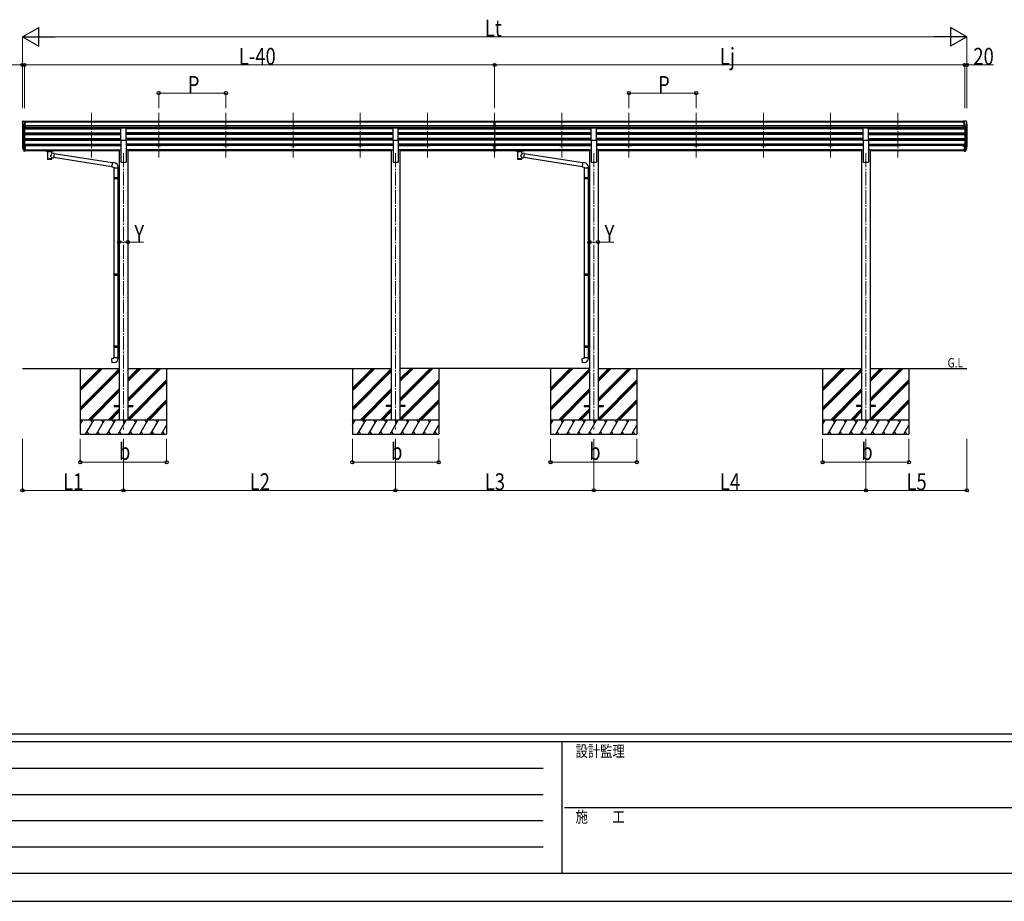
# Model space of a CAD drawing. Units: millimetres. Extents: x 0 to 33640, y 0 to 23760.
# Drawn here: x 5822 to 16316, y 0 to 9397 of the extents above; entities that cross this region are included whole.
import ezdxf

# ---------------------------------------------------------------- set-up
doc = ezdxf.new("R2010")
doc.units = ezdxf.units.MM
doc.linetypes.add('YCENTER_1', pattern=[13, 10, -1, 1, -1])
for name, color, linetype, lineweight in [('USER1', 3, 'Continuous', 13), ('YKK_12', 2, 'Continuous', 13), ('YKK_13', 4, 'Continuous', 30), ('YKK_A1', 4, 'Continuous', 30), ('YKK_D', 6, 'Continuous', 13), ('YKK_ZWAK', 7, 'Continuous', 30)]:
    doc.layers.add(name, color=color, linetype=linetype, lineweight=lineweight)
doc.styles.add('text-b', font='extslim2.shx', dxfattribs={"width": 0.8, "bigfont": 'extfont2.shx'})

msp = doc.modelspace()

# ---------------------------------------------------------------- linework, layer by layer
at = {"layer": 'YKK_12', "linetype": 'YCENTER_1', "ltscale": 15}
for p, q in [((6588, 8404), (6588, 7927)), ((7304, 8404), (7304, 7927)), ((8020, 8404), (8020, 7927)), ((8736, 8404), (8736, 7927)), ((9452, 8404), (9452, 7927)), ((10168, 8404), (10168, 7927)), ((10884, 8404), (10884, 7927)), ((11600, 8404), (11600, 7927)), ((12316, 8404), (12316, 7927)), ((13032, 8404), (13032, 7927)), ((13748, 8404), (13748, 7927)), ((14464, 8404), (14464, 7927)), ((15180, 8404), (15180, 7927)), ((6928, 7974), (6928, 5030)), ((9828, 7974), (9828, 5030)), ((11940, 7974), (11940, 5030)), ((14840, 7974), (14840, 5030))]:
    msp.add_line(p, q, dxfattribs=at)
at = {"layer": 'YKK_13', "ltscale": 0.5}
for p, q in [((5850, 8308), (5850, 8307)), ((5857, 8316), (5853, 8310)), ((5860, 8317), (5858, 8317)), ((5860, 8317), (5879, 8317)), ((5872, 8244), (5872, 8317)), ((5879, 8317), (5889, 8317)), ((5879, 8245), (5879, 8317)), ((5889, 8315), (5889, 8317)), ((15890, 8317), (15880, 8317)), ((15880, 8315), (15880, 8317)), ((15890, 8245), (15890, 8317)), ((15908, 8317), (15890, 8317)), ((15896, 8244), (15896, 8317)), ((15908, 8317), (15911, 8317)), ((15911, 8316), (15916, 8310)), ((15918, 8308), (15918, 8307)), ((5853, 8286), (5858, 8283)), ((5865, 8246), (5856, 8261)), ((5858, 8282), (5858, 8266)), ((5872, 8244), (5867, 8244)), ((5879, 8245), (5872, 8245)), ((15890, 8245), (15896, 8245)), ((15896, 8244), (15902, 8244)), ((15904, 8246), (15913, 8261)), ((15910, 8282), (15910, 8266)), ((15916, 8286), (15911, 8283))]:
    msp.add_line(p, q, dxfattribs=at)
at = {"layer": 'YKK_13'}
for p, q in [((10868, 8317), (10886, 8317)), ((10868, 8309), (10868, 8317)), ((10868, 8309), (10878, 8309)), ((10878, 8245), (10878, 8311)), ((10884, 8308), (10878, 8308)), ((10878, 8307), (10891, 8307)), ((10891, 8308), (10884, 8308)), ((10886, 8317), (10901, 8317)), ((10891, 8245), (10891, 8310)), ((10891, 8309), (10901, 8309)), ((10901, 8309), (10901, 8317)), ((6901, 8114), (6901, 8246)), ((6901, 8246), (6956, 8246)), ((6956, 8114), (6956, 8246)), ((9801, 8114), (9801, 8246)), ((9801, 8246), (9856, 8246)), ((9856, 8114), (9856, 8246)), ((10878, 8265), (10884, 8265)), ((10881, 8264), (10878, 8264)), ((10878, 8246), (10884, 8246)), ((10884, 8245), (10878, 8245)), ((10884, 8264), (10881, 8264)), ((10884, 8265), (10891, 8265)), ((10888, 8264), (10884, 8264)), ((10884, 8246), (10891, 8246)), ((10891, 8245), (10884, 8245)), ((10891, 8264), (10888, 8264)), ((11913, 8114), (11913, 8246)), ((11913, 8246), (11968, 8246)), ((11968, 8114), (11968, 8246)), ((14813, 8114), (14813, 8246)), ((14813, 8246), (14868, 8246)), ((14868, 8114), (14868, 8246)), ((6901, 8114), (6956, 8114)), ((9801, 8114), (9856, 8114)), ((11913, 8114), (11968, 8114)), ((14813, 8114), (14868, 8114)), ((5853, 8037), (5857, 8029)), ((5854, 8038), (5857, 8031)), ((5856, 8026), (5856, 8021)), ((5856, 8021), (5865, 7998)), ((5857, 8022), (5865, 8006)), ((5866, 8007), (5858, 8022)), ((5872, 8006), (5867, 8006)), ((5872, 8004), (5868, 8004)), ((5872, 7997), (5868, 7997)), ((5872, 8051), (5872, 7997)), ((5879, 8051), (5872, 8051)), ((5879, 8011), (5872, 8011)), ((5879, 8006), (5872, 8006)), ((5879, 7997), (5872, 7997)), ((5879, 8051), (5879, 7997)), ((6096, 8006), (6096, 8007)), ((6096, 8007), (6096, 8007)), ((6096, 8007), (6097, 8007)), ((6096, 8006), (6096, 8005)), ((6096, 8006), (6096, 8001)), ((6096, 8001), (6096, 8000)), ((6096, 8000), (6096, 8000)), ((6096, 8000), (6097, 8000)), ((6097, 8007), (6097, 8007)), ((6097, 8007), (6097, 8007)), ((6097, 8007), (6097, 8007)), ((6097, 8007), (6098, 8007)), ((6097, 8000), (6097, 8000)), ((6097, 8000), (6097, 8000)), ((6097, 8000), (6097, 8000)), ((6097, 8000), (6098, 8000)), ((6098, 8007), (6181, 8007)), ((6098, 8007), (6098, 8007)), ((6098, 8007), (6098, 8007)), ((6098, 8005), (6181, 8005)), ((6098, 8000), (6113, 8000)), ((6098, 8000), (6098, 8000)), ((6098, 8000), (6098, 8000)), ((6113, 7994), (6113, 8001)), ((6117, 7993), (6117, 7908)), ((6163, 7975), (6163, 7993)), ((6167, 7994), (6167, 8001)), ((6167, 8000), (6181, 8000)), ((6181, 8007), (6182, 8007)), ((6181, 8000), (6182, 8000)), ((6182, 8007), (6182, 8007)), ((6182, 8007), (6183, 8007)), ((6182, 8000), (6182, 8000)), ((6182, 8000), (6183, 8000)), ((6183, 8007), (6183, 8007)), ((6183, 8007), (6183, 8007)), ((6183, 8007), (6183, 8007)), ((6183, 8007), (6183, 8006)), ((6183, 8006), (6183, 8001)), ((6183, 8006), (6183, 8006)), ((6183, 8000), (6183, 8001)), ((6183, 8001), (6183, 8001)), ((6183, 8000), (6183, 8000)), ((6183, 8000), (6183, 8000)), ((6183, 8000), (6183, 8000)), ((10878, 8013), (10878, 8051)), ((10878, 8013), (10891, 8013)), ((10878, 7991), (10878, 8013)), ((10878, 8008), (10891, 8008)), ((10878, 7992), (10884, 7992)), ((10884, 7991), (10878, 7991)), ((10884, 7992), (10891, 7992)), ((10891, 7991), (10884, 7991)), ((10891, 8013), (10891, 8051)), ((10891, 7991), (10891, 8013)), ((11108, 8006), (11108, 8007)), ((11108, 8007), (11108, 8007)), ((11108, 8007), (11109, 8007)), ((11108, 8006), (11108, 8005)), ((11108, 8006), (11108, 8001)), ((11108, 8001), (11108, 8000)), ((11108, 8000), (11108, 8000)), ((11108, 8000), (11109, 8000)), ((11109, 8007), (11109, 8007)), ((11109, 8007), (11109, 8007)), ((11109, 8007), (11109, 8007)), ((11109, 8007), (11110, 8007)), ((11109, 8000), (11109, 8000)), ((11109, 8000), (11109, 8000)), ((11109, 8000), (11109, 8000)), ((11109, 8000), (11110, 8000)), ((11110, 8007), (11193, 8007)), ((11110, 8007), (11110, 8007)), ((11110, 8007), (11110, 8007)), ((11110, 8005), (11193, 8005)), ((11110, 8000), (11125, 8000)), ((11110, 8000), (11110, 8000)), ((11110, 8000), (11110, 8000)), ((11125, 7994), (11125, 8001)), ((11129, 7993), (11129, 7908)), ((11175, 7975), (11175, 7993)), ((11179, 7994), (11179, 8001)), ((11179, 8000), (11193, 8000)), ((11193, 8007), (11194, 8007)), ((11193, 8000), (11194, 8000)), ((11194, 8007), (11194, 8007)), ((11194, 8007), (11195, 8007)), ((11194, 8000), (11194, 8000)), ((11194, 8000), (11195, 8000)), ((11195, 8007), (11195, 8007)), ((11195, 8007), (11195, 8007)), ((11195, 8007), (11195, 8007)), ((11195, 8007), (11195, 8006)), ((11195, 8006), (11195, 8001)), ((11195, 8006), (11195, 8006)), ((11195, 8000), (11195, 8001)), ((11195, 8001), (11195, 8001)), ((11195, 8000), (11195, 8000)), ((11195, 8000), (11195, 8000)), ((11195, 8000), (11195, 8000)), ((15890, 8051), (15890, 7997)), ((15890, 8051), (15896, 8051)), ((15890, 8011), (15896, 8011)), ((15890, 8006), (15896, 8006)), ((15890, 7997), (15896, 7997)), ((15896, 8051), (15896, 7997)), ((15896, 8006), (15902, 8006)), ((15896, 8004), (15901, 8004)), ((15896, 7997), (15901, 7997)), ((15903, 8007), (15911, 8022)), ((15912, 8022), (15904, 8006)), ((15913, 8021), (15904, 7998)), ((15915, 8038), (15911, 8031)), ((15915, 8037), (15911, 8029)), ((15913, 8026), (15913, 8021)), ((6188, 7971), (6163, 7975)), ((6163, 7908), (6163, 7929)), ((6163, 7928), (6181, 7926)), ((6188, 7971), (6181, 7926)), ((6805, 7830), (6181, 7927)), ((6809, 7872), (6188, 7969)), ((6809, 7874), (6805, 7828)), ((6830, 7872), (6809, 7874)), ((11200, 7971), (11175, 7975)), ((11175, 7908), (11175, 7929)), ((11175, 7928), (11193, 7926)), ((11200, 7971), (11193, 7926)), ((11817, 7830), (11193, 7927)), ((11821, 7872), (11200, 7969)), ((11821, 7874), (11817, 7828)), ((11842, 7872), (11821, 7874)), ((6805, 7828), (6825, 7827)), ((6825, 7827), (6825, 7817)), ((6825, 7817), (6871, 7817)), ((6827, 7817), (6827, 7716)), ((6869, 7817), (6869, 7718)), ((6871, 7817), (6871, 7828)), ((11817, 7828), (11837, 7827)), ((11837, 7827), (11837, 7817)), ((11837, 7817), (11883, 7817)), ((11839, 7817), (11839, 7716)), ((11881, 7817), (11881, 7718)), ((11883, 7817), (11883, 7828)), ((6825, 7714), (6826, 7716)), ((6825, 7714), (6869, 7714)), ((6825, 7714), (6825, 7706)), ((6825, 7706), (6869, 7706)), ((6825, 7706), (6826, 7704)), ((6826, 7716), (6869, 7716)), ((6826, 7704), (6869, 7704)), ((6827, 7704), (6827, 6687)), ((6865, 7714), (6864, 7716)), ((6865, 7706), (6864, 7704)), ((6865, 7714), (6865, 7706)), ((6867, 7718), (6883, 7719)), ((6867, 7716), (6867, 7718)), ((6867, 7716), (6869, 7716)), ((6867, 7703), (6869, 7703)), ((6867, 7701), (6867, 7703)), ((6867, 7701), (6883, 7701)), ((6869, 7703), (6869, 7716)), ((6869, 7701), (6869, 6690)), ((6883, 7719), (6883, 7701)), ((11837, 7714), (11838, 7716)), ((11837, 7714), (11881, 7714)), ((11837, 7714), (11837, 7706)), ((11837, 7706), (11881, 7706)), ((11837, 7706), (11838, 7704)), ((11838, 7716), (11881, 7716)), ((11838, 7704), (11881, 7704)), ((11839, 7704), (11839, 6687)), ((11877, 7714), (11876, 7716)), ((11877, 7706), (11876, 7704)), ((11877, 7714), (11877, 7706)), ((11879, 7718), (11895, 7719)), ((11879, 7716), (11879, 7718)), ((11879, 7716), (11881, 7716)), ((11879, 7703), (11881, 7703)), ((11879, 7701), (11879, 7703)), ((11879, 7701), (11895, 7701)), ((11881, 7703), (11881, 7716)), ((11881, 7701), (11881, 6690)), ((11895, 7719), (11895, 7701)), ((6825, 6685), (6826, 6687)), ((6825, 6685), (6869, 6685)), ((6825, 6685), (6825, 6677)), ((6825, 6677), (6869, 6677)), ((6825, 6677), (6826, 6675)), ((6826, 6687), (6869, 6687)), ((6826, 6675), (6869, 6675)), ((6827, 6675), (6827, 5920)), ((6865, 6685), (6864, 6687)), ((6865, 6677), (6864, 6675)), ((6865, 6685), (6865, 6677)), ((6867, 6690), (6883, 6690)), ((6867, 6688), (6867, 6690)), ((6867, 6688), (6869, 6688)), ((6867, 6675), (6869, 6675)), ((6867, 6673), (6867, 6675)), ((6867, 6673), (6883, 6672)), ((6869, 6675), (6869, 6688)), ((6869, 6673), (6869, 5922)), ((6883, 6690), (6883, 6672)), ((11837, 6685), (11838, 6687)), ((11837, 6685), (11881, 6685)), ((11837, 6685), (11837, 6677)), ((11837, 6677), (11881, 6677)), ((11837, 6677), (11838, 6675)), ((11838, 6687), (11881, 6687)), ((11838, 6675), (11881, 6675)), ((11839, 6675), (11839, 5920)), ((11877, 6685), (11876, 6687)), ((11877, 6677), (11876, 6675)), ((11877, 6685), (11877, 6677)), ((11879, 6690), (11895, 6690)), ((11879, 6688), (11879, 6690)), ((11879, 6688), (11881, 6688)), ((11879, 6675), (11881, 6675)), ((11879, 6673), (11879, 6675)), ((11879, 6673), (11895, 6672)), ((11881, 6675), (11881, 6688)), ((11881, 6673), (11881, 5922)), ((11895, 6690), (11895, 6672)), ((6825, 5918), (6826, 5920)), ((6825, 5918), (6869, 5918)), ((6825, 5918), (6825, 5910)), ((6825, 5910), (6869, 5910)), ((6825, 5910), (6826, 5908)), ((6826, 5920), (6869, 5920)), ((6826, 5908), (6869, 5908)), ((6827, 5908), (6827, 5798)), ((6865, 5918), (6864, 5920)), ((6865, 5910), (6864, 5908)), ((6865, 5918), (6865, 5910)), ((6867, 5922), (6883, 5923)), ((6867, 5920), (6867, 5922)), ((6867, 5920), (6869, 5920)), ((6867, 5907), (6869, 5907)), ((6867, 5905), (6867, 5907)), ((6867, 5905), (6883, 5905)), ((6869, 5907), (6869, 5920)), ((6869, 5905), (6869, 5798)), ((6883, 5923), (6883, 5905)), ((11837, 5918), (11838, 5920)), ((11837, 5918), (11881, 5918)), ((11837, 5918), (11837, 5910)), ((11837, 5910), (11881, 5910)), ((11837, 5910), (11838, 5908)), ((11838, 5920), (11881, 5920)), ((11838, 5908), (11881, 5908)), ((11839, 5908), (11839, 5798)), ((11877, 5918), (11876, 5920)), ((11877, 5910), (11876, 5908)), ((11877, 5918), (11877, 5910)), ((11879, 5922), (11895, 5923)), ((11879, 5920), (11879, 5922)), ((11879, 5920), (11881, 5920)), ((11879, 5907), (11881, 5907)), ((11879, 5905), (11879, 5907)), ((11879, 5905), (11895, 5905)), ((11881, 5907), (11881, 5920)), ((11881, 5905), (11881, 5798)), ((11895, 5923), (11895, 5905)), ((6805, 5786), (6825, 5788)), ((6809, 5740), (6805, 5786)), ((6825, 5798), (6871, 5798)), ((6825, 5788), (6825, 5798)), ((6871, 5798), (6871, 5787)), ((11817, 5786), (11837, 5788)), ((11821, 5740), (11817, 5786)), ((11837, 5798), (11883, 5798)), ((11837, 5788), (11837, 5798)), ((11883, 5798), (11883, 5787)), ((6830, 5742), (6809, 5740)), ((11842, 5742), (11821, 5740)), ((6828, 5285), (6828, 5276)), ((6828, 5285), (6883, 5285)), ((6828, 5276), (6883, 5276)), ((6974, 5285), (7028, 5285)), ((6974, 5276), (7028, 5276)), ((7028, 5285), (7028, 5276)), ((9728, 5285), (9728, 5276)), ((9783, 5285), (9728, 5285)), ((9783, 5276), (9728, 5276)), ((9928, 5285), (9873, 5285)), ((9928, 5276), (9873, 5276)), ((9928, 5285), (9928, 5276)), ((11840, 5285), (11840, 5276)), ((11840, 5285), (11895, 5285)), ((11840, 5276), (11895, 5276)), ((11986, 5285), (12040, 5285)), ((11986, 5276), (12040, 5276)), ((12040, 5285), (12040, 5276)), ((14740, 5285), (14740, 5276)), ((14795, 5285), (14740, 5285)), ((14795, 5276), (14740, 5276)), ((14940, 5285), (14885, 5285)), ((14940, 5276), (14885, 5276)), ((14940, 5285), (14940, 5276))]:
    msp.add_line(p, q, dxfattribs=at)
at = {"layer": 'YKK_13', "ltscale": 0.5}
for centre, radius, start, end in [((5853, 8308), 3, 93, 180), ((6052, 8307), 202, 180, 184.949), ((5858, 8316), 1, 93.5, 145), ((15911, 8316), 1, 35, 86.5), ((15915, 8308), 3, 0, 87), ((15716, 8307), 202, 355.051, 0), ((5857, 8290), 6.18, 185.7035, 224.999), ((5858, 8263), 3, 94.7167, 210), ((5858, 8282), 0.3, 0, 60), ((5858, 8266), 0.3, 274.7167, 0), ((5867, 8247), 3, 210, 266.5), ((15901, 8247), 3, 273.5, 330), ((15911, 8282), 0.3, 120, 180), ((15911, 8266), 0.3, 180, 265.2833), ((15910, 8263), 3, 330, 85.2833), ((15911, 8290), 6.18, 315.001, 354.2965)]:
    msp.add_arc(centre, radius, start, end, dxfattribs=at)
at = {"layer": 'YKK_13'}
for centre, radius, start, end in [((5882, 8046), 29.5, 186.5081, 197.9814), ((5883, 8048), 30.4, 187.1552, 198.1973), ((15886, 8048), 30.4, 341.8027, 352.8448), ((15887, 8046), 29.5, 342.0186, 353.4919), ((6826, 7828), 45, 0, 85), ((11838, 7828), 45, 0, 85), ((6826, 5787), 45, 275, 0), ((11838, 5787), 45, 275, 0)]:
    msp.add_arc(centre, radius, start, end, dxfattribs=at)
for centre, major_axis, ratio, start_param, end_param in [((10909, 8307), (24.6, -1.5), 0.121868, 3.142224, 3.149103), ((5941, 8046), (-89.1, 1.4), 0.57596, -0.08695, 0.084632), ((5940, 8052), (87.9, 4.4), 0.541684, 3.065934, 3.222851), ((5857, 8026), (1.3, 0), 0.90356, 1.370089, 3.347195), ((5943, 8042), (-89.1, 0), 0.90356, 0.205602, 0.251535), ((5942, 8046), (-88.1, 0), 0.90356, 0.266296, 0.300384), ((5868, 8007), (-3, 0), 0.90356, 0.523599, 1.570796), ((5868, 7999), (3, 0), 0.90356, 3.665191, 4.712389), ((5867, 8008), (-1.5, 0), 0.90356, 0.523599, 1.570796), ((6140, 8001), (27, 0), 0.070066, 0, 3.141593), ((6140, 7994), (27.1, 0), 0.069685, 3.141593, 6.283185), ((6151, 7997), (16, 0), 0.361356, 6.263698, 6.283185), ((11152, 8001), (27, 0), 0.070066, 0, 3.141593), ((11152, 7994), (27.1, 0), 0.069685, 3.141593, 6.283185), ((11163, 7997), (16, 0), 0.361356, 6.263698, 6.283185), ((6140, 7920), (22.9, 0), 0.122865, 3.141593, 6.283185), ((11152, 7920), (22.9, 0), 0.122865, 3.141593, 6.283185)]:
    msp.add_ellipse(centre, major_axis=major_axis, ratio=ratio, start_param=start_param, end_param=end_param, dxfattribs=at)
at = {"layer": 'YKK_13', "extrusion": (0, 0, -1)}
for centre, major_axis, ratio, start_param, end_param in [((6098, 8005), (2, 0), 0.109601, 3.141593, 4.712389), ((6181, 8005), (2, 0), 0.109601, 4.712389, 6.283185), ((11110, 8005), (2, 0), 0.109601, 3.141593, 4.712389), ((11193, 8005), (2, 0), 0.109601, 4.712389, 6.283185), ((15901, 8007), (3, 0), 0.90356, 0.523599, 1.570796), ((15901, 7999), (-3, 0), 0.90356, 3.665191, 4.712389), ((15902, 8008), (1.5, 0), 0.90356, 0.523599, 1.570796), ((15912, 8026), (-1.3, 0), 0.90356, 1.370089, 3.347195), ((15826, 8046), (88.1, 0), 0.90356, 0.266296, 0.300384), ((15826, 8042), (89.1, 0), 0.90356, 0.205602, 0.251535), ((15828, 8046), (89.1, 1.4), 0.57596, -0.08695, 0.084632), ((15829, 8052), (-87.9, 4.4), 0.541684, 3.065934, 3.222851), ((6140, 7908), (22.9, 0), 0.101955, 6.282972, 9.424821), ((6140, 7948), (-22.8, -26.6), 0.234429, 3.156333, 4.597638), ((6142, 7951), (20.3, -22.2), 0.045535, 4.975651, 6.24419), ((11152, 7908), (22.9, 0), 0.101955, 6.282972, 9.424821), ((11152, 7948), (-22.8, -26.6), 0.234429, 3.156333, 4.597638), ((11154, 7951), (20.3, -22.2), 0.045535, 4.975651, 6.24419)]:
    msp.add_ellipse(centre, major_axis=major_axis, ratio=ratio, start_param=start_param, end_param=end_param, dxfattribs=at)
at = {"layer": 'YKK_A1'}
for p, q in [((5879, 8315), (10868, 8315)), ((5879, 8310), (10868, 8310)), ((10901, 8315), (15890, 8315)), ((10901, 8310), (15890, 8310)), ((5852, 8286), (5852, 8052)), ((5857, 8259), (5857, 8025)), ((5866, 8244), (5866, 8006)), ((5872, 8244), (5872, 8051)), ((5872, 8233), (6901, 8233)), ((5872, 8191), (6901, 8191)), ((5872, 8190), (6901, 8190)), ((10878, 8267), (5879, 8267)), ((10878, 8249), (5879, 8249)), ((6901, 8245), (5879, 8245)), ((5897, 8245), (5897, 8233)), ((6563, 8245), (6563, 8233)), ((6613, 8245), (6613, 8233)), ((9801, 8245), (6956, 8245)), ((9801, 8233), (6956, 8233)), ((9801, 8191), (6956, 8191)), ((9801, 8190), (6956, 8190)), ((7279, 8245), (7279, 8233)), ((7329, 8245), (7329, 8233)), ((7995, 8245), (7995, 8233)), ((8045, 8245), (8045, 8233)), ((8711, 8245), (8711, 8233)), ((8761, 8245), (8761, 8233)), ((9427, 8245), (9427, 8233)), ((9477, 8245), (9477, 8233)), ((9856, 8245), (10878, 8245)), ((9856, 8233), (10884, 8233)), ((10884, 8191), (9856, 8191)), ((10884, 8190), (9856, 8190)), ((10143, 8245), (10143, 8233)), ((10193, 8245), (10193, 8233)), ((10859, 8245), (10859, 8233)), ((10884, 8233), (11913, 8233)), ((10884, 8233), (10884, 8185)), ((10884, 8233), (10884, 8185)), ((11913, 8191), (10884, 8191)), ((11913, 8190), (10884, 8190)), ((15890, 8267), (10891, 8267)), ((15890, 8249), (10891, 8249)), ((10891, 8245), (11913, 8245)), ((10909, 8245), (10909, 8233)), ((11575, 8245), (11575, 8233)), ((11625, 8245), (11625, 8233)), ((14813, 8245), (11968, 8245)), ((14813, 8233), (11968, 8233)), ((14813, 8191), (11968, 8191)), ((14813, 8190), (11968, 8190)), ((12291, 8245), (12291, 8233)), ((12341, 8245), (12341, 8233)), ((13007, 8245), (13007, 8233)), ((13057, 8245), (13057, 8233)), ((13723, 8245), (13723, 8233)), ((13773, 8245), (13773, 8233)), ((14439, 8245), (14439, 8233)), ((14489, 8245), (14489, 8233)), ((15890, 8245), (14868, 8245)), ((14868, 8233), (15896, 8233)), ((14868, 8191), (15896, 8191)), ((14868, 8190), (15896, 8190)), ((15155, 8245), (15155, 8233)), ((15205, 8245), (15205, 8233)), ((15871, 8245), (15871, 8233)), ((15896, 8244), (15896, 8051)), ((15902, 8244), (15902, 8006)), ((15911, 8259), (15911, 8025)), ((15916, 8286), (15916, 8052)), ((5872, 8185), (6901, 8185)), ((5872, 8172), (6901, 8172)), ((5872, 8130), (6901, 8130)), ((5872, 8129), (6901, 8129)), ((5872, 8125), (6901, 8125)), ((5872, 8112), (6901, 8112)), ((5897, 8185), (5897, 8172)), ((5897, 8125), (5897, 8112)), ((6563, 8185), (6563, 8172)), ((6563, 8125), (6563, 8112)), ((6613, 8185), (6613, 8172)), ((6613, 8125), (6613, 8112)), ((6901, 8114), (6901, 7880)), ((9801, 8185), (6956, 8185)), ((9801, 8172), (6956, 8172)), ((9801, 8130), (6956, 8130)), ((9801, 8129), (6956, 8129)), ((9801, 8125), (6956, 8125)), ((6956, 8114), (6956, 7880)), ((9801, 8112), (6956, 8112)), ((7279, 8185), (7279, 8172)), ((7279, 8125), (7279, 8112)), ((7329, 8185), (7329, 8172)), ((7329, 8125), (7329, 8112)), ((7995, 8185), (7995, 8172)), ((7995, 8125), (7995, 8112)), ((8045, 8185), (8045, 8172)), ((8045, 8125), (8045, 8112)), ((8711, 8185), (8711, 8172)), ((8711, 8125), (8711, 8112)), ((8761, 8185), (8761, 8172)), ((8761, 8125), (8761, 8112)), ((9427, 8185), (9427, 8172)), ((9427, 8125), (9427, 8112)), ((9477, 8185), (9477, 8172)), ((9477, 8125), (9477, 8112)), ((9801, 8114), (9801, 7880)), ((10884, 8185), (9856, 8185)), ((10884, 8172), (9856, 8172)), ((10884, 8130), (9856, 8130)), ((10884, 8129), (9856, 8129)), ((10884, 8125), (9856, 8125)), ((9856, 8114), (9856, 7880)), ((10884, 8112), (9856, 8112)), ((10143, 8185), (10143, 8172)), ((10143, 8125), (10143, 8112)), ((10193, 8185), (10193, 8172)), ((10193, 8125), (10193, 8112)), ((10859, 8185), (10859, 8172)), ((10859, 8125), (10859, 8112)), ((11913, 8185), (10884, 8185)), ((11913, 8172), (10884, 8172)), ((10884, 8172), (10884, 8125)), ((10884, 8172), (10884, 8125)), ((11913, 8130), (10884, 8130)), ((11913, 8129), (10884, 8129)), ((11913, 8125), (10884, 8125)), ((11913, 8112), (10884, 8112)), ((10884, 8112), (10884, 8064)), ((10884, 8112), (10884, 8064)), ((10909, 8185), (10909, 8172)), ((10909, 8125), (10909, 8112)), ((11575, 8185), (11575, 8172)), ((11575, 8125), (11575, 8112)), ((11625, 8185), (11625, 8172)), ((11625, 8125), (11625, 8112)), ((11913, 8114), (11913, 7880)), ((14813, 8185), (11968, 8185)), ((14813, 8172), (11968, 8172)), ((14813, 8130), (11968, 8130)), ((14813, 8129), (11968, 8129)), ((14813, 8125), (11968, 8125)), ((11968, 8114), (11968, 7880)), ((14813, 8112), (11968, 8112)), ((12291, 8185), (12291, 8172)), ((12291, 8125), (12291, 8112)), ((12341, 8185), (12341, 8172)), ((12341, 8125), (12341, 8112)), ((13007, 8185), (13007, 8172)), ((13007, 8125), (13007, 8112)), ((13057, 8185), (13057, 8172)), ((13057, 8125), (13057, 8112)), ((13723, 8185), (13723, 8172)), ((13723, 8125), (13723, 8112)), ((13773, 8185), (13773, 8172)), ((13773, 8125), (13773, 8112)), ((14439, 8185), (14439, 8172)), ((14439, 8125), (14439, 8112)), ((14489, 8185), (14489, 8172)), ((14489, 8125), (14489, 8112)), ((14813, 8114), (14813, 7880)), ((14868, 8185), (15896, 8185)), ((14868, 8172), (15896, 8172)), ((14868, 8130), (15896, 8130)), ((14868, 8129), (15896, 8129)), ((14868, 8125), (15896, 8125)), ((14868, 8114), (14868, 7880)), ((14868, 8112), (15896, 8112)), ((15155, 8185), (15155, 8172)), ((15155, 8125), (15155, 8112)), ((15205, 8185), (15205, 8172)), ((15205, 8125), (15205, 8112)), ((15871, 8185), (15871, 8172)), ((15871, 8125), (15871, 8112)), ((5872, 8070), (6901, 8070)), ((5872, 8068), (6901, 8068)), ((5872, 8064), (6901, 8064)), ((5897, 8051), (5879, 8051)), ((5879, 8009), (6883, 8009)), ((5879, 8007), (6883, 8007)), ((6113, 7999), (5879, 7999)), ((5897, 8064), (5897, 8051)), ((5897, 8056), (6563, 8056)), ((6883, 7999), (6167, 7999)), ((6563, 8064), (6563, 8051)), ((6613, 8051), (6563, 8051)), ((6613, 8064), (6613, 8051)), ((6613, 8056), (6901, 8056)), ((6883, 8009), (6883, 5130)), ((6883, 8009), (6901, 8009)), ((9801, 8070), (6956, 8070)), ((9801, 8068), (6956, 8068)), ((9801, 8064), (6956, 8064)), ((7279, 8056), (6956, 8056)), ((6974, 8009), (6956, 8009)), ((6974, 8009), (6974, 5130)), ((9783, 8009), (6974, 8009)), ((9783, 8007), (6974, 8007)), ((9783, 7999), (6974, 7999)), ((7279, 8064), (7279, 8051)), ((7329, 8051), (7279, 8051)), ((7329, 8064), (7329, 8051)), ((7995, 8056), (7329, 8056)), ((7995, 8064), (7995, 8051)), ((8045, 8051), (7995, 8051)), ((8045, 8064), (8045, 8051)), ((8711, 8056), (8045, 8056)), ((8711, 8064), (8711, 8051)), ((8761, 8051), (8711, 8051)), ((8761, 8064), (8761, 8051)), ((9427, 8056), (8761, 8056)), ((9427, 8064), (9427, 8051)), ((9477, 8051), (9427, 8051)), ((9477, 8064), (9477, 8051)), ((9801, 8056), (9477, 8056)), ((9783, 8009), (9783, 5130)), ((9783, 8009), (9801, 8009)), ((10884, 8070), (9856, 8070)), ((10884, 8068), (9856, 8068)), ((10884, 8064), (9856, 8064)), ((9856, 8056), (10143, 8056)), ((9874, 8009), (9856, 8009)), ((9874, 8009), (9874, 5130)), ((10878, 8009), (9874, 8009)), ((10878, 8007), (9874, 8007)), ((10878, 7999), (9874, 7999)), ((10143, 8064), (10143, 8051)), ((10193, 8051), (10143, 8051)), ((10193, 8064), (10193, 8051)), ((10859, 8056), (10193, 8056)), ((10859, 8064), (10859, 8051)), ((10909, 8051), (10859, 8051)), ((11913, 8070), (10884, 8070)), ((11913, 8068), (10884, 8068)), ((11913, 8064), (10884, 8064)), ((11895, 8009), (10891, 8009)), ((11895, 8007), (10891, 8007)), ((11125, 7999), (10891, 7999)), ((10909, 8064), (10909, 8051)), ((11575, 8056), (10909, 8056)), ((11895, 7999), (11179, 7999)), ((11575, 8064), (11575, 8051)), ((11625, 8051), (11575, 8051)), ((11625, 8064), (11625, 8051)), ((11625, 8056), (11913, 8056)), ((11895, 8009), (11895, 5130)), ((11895, 8009), (11913, 8009)), ((14813, 8070), (11968, 8070)), ((14813, 8068), (11968, 8068)), ((14813, 8064), (11968, 8064)), ((12291, 8056), (11968, 8056)), ((11986, 8009), (11968, 8009)), ((11986, 8009), (11986, 5130)), ((14795, 8009), (11986, 8009)), ((14795, 8007), (11986, 8007)), ((14795, 7999), (11986, 7999)), ((12291, 8064), (12291, 8051)), ((12341, 8051), (12291, 8051)), ((12341, 8064), (12341, 8051)), ((13007, 8056), (12341, 8056)), ((13007, 8064), (13007, 8051)), ((13057, 8051), (13007, 8051)), ((13057, 8064), (13057, 8051)), ((13723, 8056), (13057, 8056)), ((13723, 8064), (13723, 8051)), ((13773, 8051), (13723, 8051)), ((13773, 8064), (13773, 8051)), ((14439, 8056), (13773, 8056)), ((14439, 8064), (14439, 8051)), ((14489, 8051), (14439, 8051)), ((14489, 8064), (14489, 8051)), ((14813, 8056), (14489, 8056)), ((14795, 8009), (14795, 5130)), ((14795, 8009), (14813, 8009)), ((14868, 8070), (15896, 8070)), ((14868, 8068), (15896, 8068)), ((14868, 8064), (15896, 8064)), ((14868, 8056), (15155, 8056)), ((14886, 8009), (14868, 8009)), ((14886, 8009), (14886, 5130)), ((14886, 8009), (15890, 8009)), ((14886, 8007), (15890, 8007)), ((15890, 7999), (14886, 7999)), ((15155, 8064), (15155, 8051)), ((15205, 8051), (15155, 8051)), ((15205, 8064), (15205, 8051)), ((15871, 8056), (15205, 8056)), ((15871, 8064), (15871, 8051)), ((15871, 8051), (15890, 8051)), ((6901, 7880), (6956, 7880)), ((9801, 7880), (9856, 7880)), ((11913, 7880), (11968, 7880)), ((14813, 7880), (14868, 7880)), ((5852, 5680), (6883, 5680)), ((6468, 5680), (6468, 4980)), ((6468, 5443), (6706, 5680)), ((6468, 5457), (6691, 5680)), ((6468, 5471), (6677, 5680)), ((6468, 5259), (6883, 5674)), ((6974, 5327), (7326, 5680)), ((6974, 5341), (7312, 5680)), ((6974, 5355), (7298, 5680)), ((6974, 5539), (7114, 5680)), ((6974, 5553), (7100, 5680)), ((6974, 5568), (7086, 5680)), ((6974, 5680), (9783, 5680)), ((7388, 5680), (7388, 4980)), ((9368, 5680), (9368, 4980)), ((9368, 5443), (9606, 5680)), ((9368, 5457), (9591, 5680)), ((9368, 5471), (9577, 5680)), ((9368, 5259), (9783, 5674)), ((9874, 5327), (10226, 5680)), ((9874, 5341), (10212, 5680)), ((9874, 5355), (10198, 5680)), ((9874, 5539), (10014, 5680)), ((9874, 5553), (10000, 5680)), ((9874, 5568), (9986, 5680)), ((11895, 5680), (9874, 5680)), ((10288, 5680), (10288, 4980)), ((11480, 5680), (11480, 4980)), ((11480, 5443), (11718, 5680)), ((11480, 5457), (11703, 5680)), ((11480, 5471), (11689, 5680)), ((11480, 5259), (11895, 5674)), ((11986, 5327), (12338, 5680)), ((11986, 5341), (12324, 5680)), ((11986, 5355), (12310, 5680)), ((11986, 5539), (12126, 5680)), ((11986, 5553), (12112, 5680)), ((11986, 5568), (12098, 5680)), ((11986, 5680), (14795, 5680)), ((12400, 5680), (12400, 4980)), ((14380, 5680), (14380, 4980)), ((14380, 5443), (14618, 5680)), ((14380, 5457), (14603, 5680)), ((14380, 5471), (14589, 5680)), ((14380, 5259), (14795, 5674)), ((14886, 5680), (15916, 5680)), ((14886, 5327), (15238, 5680)), ((14886, 5341), (15224, 5680)), ((14886, 5355), (15210, 5680)), ((14886, 5539), (15026, 5680)), ((14886, 5553), (15012, 5680)), ((14886, 5568), (14998, 5680)), ((15300, 5680), (15300, 4980)), ((6468, 5245), (6883, 5660)), ((6468, 5231), (6883, 5646)), ((9368, 5245), (9783, 5660)), ((9368, 5231), (9783, 5646)), ((11480, 5245), (11895, 5660)), ((11480, 5231), (11895, 5646)), ((14380, 5245), (14795, 5660)), ((14380, 5231), (14795, 5646)), ((6551, 5130), (6883, 5462)), ((6974, 5143), (7388, 5558)), ((6974, 5130), (7388, 5544)), ((6989, 5130), (7388, 5530)), ((9451, 5130), (9783, 5462)), ((9874, 5143), (10288, 5558)), ((9874, 5130), (10288, 5544)), ((9889, 5130), (10288, 5530)), ((11563, 5130), (11895, 5462)), ((11986, 5143), (12400, 5558)), ((11986, 5130), (12400, 5544)), ((12001, 5130), (12400, 5530)), ((14463, 5130), (14795, 5462)), ((14886, 5143), (15300, 5558)), ((14886, 5130), (15300, 5544)), ((14901, 5130), (15300, 5530)), ((6566, 5130), (6883, 5448)), ((6580, 5130), (6883, 5433)), ((9466, 5130), (9783, 5448)), ((9480, 5130), (9783, 5433)), ((11578, 5130), (11895, 5448)), ((11592, 5130), (11895, 5433)), ((14478, 5130), (14795, 5448)), ((14492, 5130), (14795, 5433)), ((6764, 5130), (6883, 5250)), ((7172, 5130), (7388, 5346)), ((7187, 5130), (7388, 5332)), ((7201, 5130), (7388, 5318)), ((9664, 5130), (9783, 5250)), ((10072, 5130), (10288, 5346)), ((10087, 5130), (10288, 5332)), ((10101, 5130), (10288, 5318)), ((11776, 5130), (11895, 5250)), ((12184, 5130), (12400, 5346)), ((12199, 5130), (12400, 5332)), ((12213, 5130), (12400, 5318)), ((14676, 5130), (14795, 5250)), ((15084, 5130), (15300, 5346)), ((15099, 5130), (15300, 5332)), ((15113, 5130), (15300, 5318)), ((6778, 5130), (6883, 5235)), ((6792, 5130), (6883, 5221)), ((9678, 5130), (9783, 5235)), ((9692, 5130), (9783, 5221)), ((11790, 5130), (11895, 5235)), ((11804, 5130), (11895, 5221)), ((14690, 5130), (14795, 5235)), ((14704, 5130), (14795, 5221)), ((6468, 5083), (6496, 5130)), ((6524, 4980), (6611, 5130)), ((6640, 4980), (6727, 5130)), ((6755, 4980), (6842, 5130)), ((6871, 4980), (6957, 5130)), ((6986, 4980), (7073, 5130)), ((7102, 4980), (7188, 5130)), ((7217, 4980), (7304, 5130)), ((7333, 4980), (7388, 5076)), ((9368, 5083), (9396, 5130)), ((9424, 4980), (9511, 5130)), ((9540, 4980), (9627, 5130)), ((9655, 4980), (9742, 5130)), ((9771, 4980), (9857, 5130)), ((9886, 4980), (9973, 5130)), ((10002, 4980), (10088, 5130)), ((10117, 4980), (10204, 5130)), ((10233, 4980), (10288, 5076)), ((11480, 5083), (11508, 5130)), ((11536, 4980), (11623, 5130)), ((11652, 4980), (11739, 5130)), ((11767, 4980), (11854, 5130)), ((11883, 4980), (11969, 5130)), ((11998, 4980), (12085, 5130)), ((12114, 4980), (12200, 5130)), ((12229, 4980), (12316, 5130)), ((12345, 4980), (12400, 5076)), ((14380, 5083), (14408, 5130)), ((14436, 4980), (14523, 5130)), ((14552, 4980), (14639, 5130)), ((14667, 4980), (14754, 5130)), ((14783, 4980), (14869, 5130)), ((14898, 4980), (14985, 5130)), ((15014, 4980), (15100, 5130)), ((15129, 4980), (15216, 5130)), ((15245, 4980), (15300, 5076)), ((6468, 4980), (7388, 4980)), ((6539, 5006), (6554, 4980)), ((6655, 5006), (6670, 4980)), ((6770, 5006), (6785, 4980)), ((6886, 5006), (6901, 4980)), ((7001, 5006), (7016, 4980)), ((7117, 5006), (7132, 4980)), ((7232, 5006), (7247, 4980)), ((7348, 5006), (7363, 4980)), ((9368, 4980), (10288, 4980)), ((9439, 5006), (9454, 4980)), ((9555, 5006), (9570, 4980)), ((9670, 5006), (9685, 4980)), ((9786, 5006), (9801, 4980)), ((9901, 5006), (9916, 4980)), ((10017, 5006), (10032, 4980)), ((10132, 5006), (10147, 4980)), ((10248, 5006), (10263, 4980)), ((11480, 4980), (12400, 4980)), ((11551, 5006), (11566, 4980)), ((11667, 5006), (11682, 4980)), ((11782, 5006), (11797, 4980)), ((11898, 5006), (11913, 4980)), ((12013, 5006), (12028, 4980)), ((12129, 5006), (12144, 4980)), ((12244, 5006), (12259, 4980)), ((12360, 5006), (12375, 4980)), ((14380, 4980), (15300, 4980)), ((14451, 5006), (14466, 4980)), ((14567, 5006), (14582, 4980)), ((14682, 5006), (14697, 4980)), ((14798, 5006), (14813, 4980)), ((14913, 5006), (14928, 4980)), ((15029, 5006), (15044, 4980)), ((15144, 5006), (15159, 4980)), ((15260, 5006), (15275, 4980))]:
    msp.add_line(p, q, dxfattribs=at)
at = {"layer": 'YKK_A1', "ltscale": 0.5}
for p, q in [((7388, 5130), (6468, 5130)), ((6481, 5104), (6468, 5125)), ((6596, 5104), (6581, 5130)), ((6712, 5104), (6697, 5130)), ((6827, 5104), (6812, 5130)), ((6942, 5104), (6927, 5130)), ((7058, 5104), (7043, 5130)), ((7173, 5104), (7158, 5130)), ((7274, 5130), (7289, 5104)), ((10288, 5130), (9368, 5130)), ((9381, 5104), (9368, 5125)), ((9496, 5104), (9481, 5130)), ((9612, 5104), (9597, 5130)), ((9727, 5104), (9712, 5130)), ((9842, 5104), (9827, 5130)), ((9958, 5104), (9943, 5130)), ((10073, 5104), (10058, 5130)), ((10174, 5130), (10189, 5104)), ((12400, 5130), (11480, 5130)), ((11493, 5104), (11480, 5125)), ((11608, 5104), (11593, 5130)), ((11724, 5104), (11709, 5130)), ((11839, 5104), (11824, 5130)), ((11954, 5104), (11939, 5130)), ((12070, 5104), (12055, 5130)), ((12185, 5104), (12170, 5130)), ((12286, 5130), (12301, 5104)), ((15300, 5130), (14380, 5130)), ((14393, 5104), (14380, 5125)), ((14508, 5104), (14493, 5130)), ((14624, 5104), (14609, 5130)), ((14739, 5104), (14724, 5130)), ((14854, 5104), (14839, 5130)), ((14970, 5104), (14955, 5130)), ((15085, 5104), (15070, 5130)), ((15186, 5130), (15201, 5104))]:
    msp.add_line(p, q, dxfattribs=at)
at = {"layer": 'YKK_D', "lineweight": -2}
for p, q in [((5852, 9215), (6026, 9315)), ((6026, 9115), (6026, 9315)), ((15916, 9215), (15743, 9315)), ((15743, 9315), (15743, 9115)), ((5852, 9215), (6026, 9115)), ((5852, 9215), (6199, 9215)), ((15916, 9215), (15570, 9215)), ((15916, 9215), (15743, 9115))]:
    msp.add_line(p, q, dxfattribs=at)
at = {"layer": 'YKK_D'}
for p, q in [((5852, 8454), (5852, 9216)), ((6052, 9215), (15716, 9215)), ((15916, 8454), (15916, 9216)), ((5852, 8915), (5569, 8915)), ((5852, 8454), (5852, 8916)), ((5872, 8915), (5852, 8915)), ((5872, 8454), (5872, 8916)), ((5872, 8454), (5872, 8916)), ((5872, 8915), (10884, 8915)), ((10884, 8454), (10884, 8916)), ((10884, 8454), (10884, 8916)), ((10884, 8915), (15896, 8915)), ((15896, 8454), (15896, 8916)), ((15896, 8454), (15896, 8916)), ((15896, 8915), (15916, 8915)), ((15916, 8454), (15916, 8916)), ((15916, 8915), (16200, 8915)), ((7304, 8454), (7304, 8616)), ((7304, 8615), (8020, 8615)), ((8020, 8454), (8020, 8616)), ((12316, 8454), (12316, 8616)), ((12316, 8615), (13032, 8615)), ((13032, 8454), (13032, 8616)), ((6883, 7027), (6974, 7027)), ((6974, 7027), (7142, 7027)), ((11895, 7027), (11986, 7027)), ((11986, 7027), (12154, 7027)), ((5852, 4930), (5852, 4379)), ((6468, 4930), (6468, 4679)), ((6928, 4930), (6928, 4379)), ((6928, 4930), (6928, 4379)), ((7388, 4930), (7388, 4679)), ((9368, 4930), (9368, 4679)), ((9828, 4930), (9828, 4379)), ((9828, 4930), (9828, 4379)), ((10288, 4930), (10288, 4679)), ((11480, 4930), (11480, 4679)), ((11940, 4930), (11940, 4379)), ((11940, 4930), (11940, 4379)), ((12400, 4930), (12400, 4679)), ((14380, 4930), (14380, 4679)), ((14840, 4930), (14840, 4379)), ((14840, 4930), (14840, 4379)), ((15300, 4930), (15300, 4679)), ((15916, 4930), (15916, 4379)), ((6468, 4680), (7388, 4680)), ((9368, 4680), (10288, 4680)), ((11480, 4680), (12400, 4680)), ((14380, 4680), (15300, 4680)), ((5852, 4380), (6928, 4380)), ((6928, 4380), (9828, 4380)), ((9828, 4380), (11940, 4380)), ((11940, 4380), (14840, 4380)), ((14840, 4380), (15916, 4380))]:
    msp.add_line(p, q, dxfattribs=at)
at = {"layer": 'YKK_D', "linetype": 'ByBlock', "lineweight": -2}
for centre in [(5852, 8915), (5872, 8915), (5872, 8915), (10884, 8915), (10884, 8915), (15896, 8915), (15896, 8915), (15916, 8915), (7304, 8615), (8020, 8615), (12316, 8615), (13032, 8615), (6883, 7027), (6974, 7027), (11895, 7027), (11986, 7027), (6468, 4680), (7388, 4680), (9368, 4680), (10288, 4680), (11480, 4680), (12400, 4680), (14380, 4680), (15300, 4680), (5852, 4380), (6928, 4380), (6928, 4380), (9828, 4380), (9828, 4380), (11940, 4380), (11940, 4380), (14840, 4380), (14840, 4380), (15916, 4380)]:
    msp.add_circle(centre, 17, dxfattribs=at)
at = {"layer": 'YKK_ZWAK'}
for p, q in [((32400, 1780), (1200, 1780)), ((11600, 1700), (1200, 1700)), ((11600, 1700), (11600, 300)), ((16800, 1700), (11600, 1700)), ((1370, 1420), (11400, 1420)), ((1370, 1140), (11400, 1140)), ((11630, 1000), (16800, 1000)), ((1370, 860), (11400, 860)), ((1370, 580), (11400, 580)), ((1200, 300), (11600, 300)), ((11600, 300), (16800, 300)), ((0, 0), (33640, 0))]:
    msp.add_line(p, q, dxfattribs=at)

# ---------------------------------------------------------------- texts
at = {"layer": 'USER1', "style": 'text-b', "width": 0.8}
msp.add_text('G.L', height=100, dxfattribs=at).set_placement((15712, 5690))
at = {"layer": 'YKK_D', "style": 'text-b', "width": 0.8}
for s, p in [('Lt', (10779, 9217)), ('L-40', (8158, 8917)), ('Lj', (13285, 8917)), ('20', (15986, 8917)), ('P', (7614, 8617)), ('P', (12626, 8617)), ('Y', (7044, 7029)), ('Y', (12056, 7029)), ('b', (6880, 4705)), ('b', (9780, 4705)), ('b', (11892, 4705)), ('b', (14792, 4705)), ('L1', (6285, 4382)), ('L2', (8273, 4382)), ('L3', (10779, 4382)), ('L4', (13285, 4382)), ('L5', (15273, 4382))]:
    msp.add_text(s, height=180, dxfattribs=at).set_placement(p)
at = {"layer": 'YKK_ZWAK', "style": 'text-b', "width": 0.8}
for s, p in [('設計監理', (11747, 1540)), ('施\u3000\u3000工', (11747, 840))]:
    msp.add_text(s, height=120, dxfattribs=at).set_placement(p)

doc.saveas('drawing.dxf')
